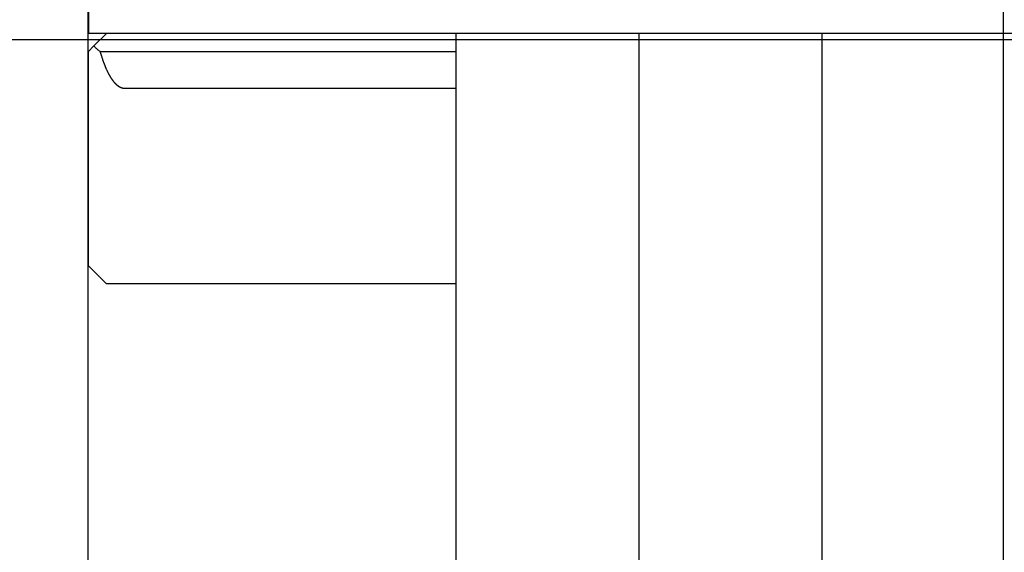
# Model space of a CAD drawing. Extents: x 756.1 to 830.2, y -509 to -455.1.
# Drawn here: x 770.8 to 776.1, y -477.4 to -474.5 of the extents above; entities that cross this region are included whole.
import ezdxf

# ---------------------------------------------------------------- set-up
doc = ezdxf.new("R2010")
doc.units = 0
doc.layers.get('0').update_dxf_attribs({"linetype": 'CONTINUOUS'})

msp = doc.modelspace()

# ---------------------------------------------------------------- linework, layer by layer
at = {"color": 0}
for points in [[(771.1318, -499.5858), (771.1318, -455.0859)], [(771.1318, -499.5858), (771.1318, -455.0859)], [(771.1318, -499.5858), (771.1318, -455.0859)], [(771.1318, -499.5858), (771.1318, -455.0859)], [(771.1318, -499.5858), (771.1318, -455.0859)], [(771.1318, -499.5858), (771.1318, -455.0859)], [(771.1318, -499.5858), (771.1318, -455.0859)], [(771.1318, -499.5858), (771.1318, -455.0859)], [(771.1318, -499.5858), (771.1318, -455.0859)], [(771.1318, -499.5858), (771.1318, -455.0859)], [(771.1318, -499.5858), (771.1318, -455.0859)], [(771.1318, -499.5858), (771.1318, -455.0859)], [(771.1318, -499.5858), (771.1318, -455.0859)], [(771.1318, -499.5858), (771.1318, -455.0859)], [(771.1318, -499.5858), (771.1318, -455.0859)], [(771.1318, -499.5858), (771.1318, -455.0859)], [(771.1318, -499.5858), (771.1318, -455.0859)], [(771.1318, -499.5858), (771.1318, -455.0859)], [(771.1318, -499.5858), (771.1318, -455.0859)], [(771.1318, -499.5858), (771.1318, -455.0859)], [(771.1318, -499.5858), (771.1318, -455.0859)], [(776.1318, -499.5858), (776.1318, -455.0859)], [(776.1318, -499.5858), (776.1318, -455.0859)], [(776.1318, -499.5858), (776.1318, -455.0859)], [(776.1318, -499.5858), (776.1318, -455.0859)], [(776.1318, -499.5858), (776.1318, -455.0859)], [(776.1318, -499.5858), (776.1318, -455.0859)], [(776.1318, -499.5858), (776.1318, -455.0859)], [(776.1318, -499.5858), (776.1318, -455.0859)], [(776.1318, -499.5858), (776.1318, -455.0859)], [(776.1318, -499.5858), (776.1318, -455.0859)], [(776.1318, -499.5858), (776.1318, -455.0859)], [(776.1318, -499.5858), (776.1318, -455.0859)], [(776.1318, -499.5858), (776.1318, -455.0859)], [(776.1318, -499.5858), (776.1318, -455.0859)], [(776.1318, -499.5858), (776.1318, -455.0859)], [(776.1318, -499.5858), (776.1318, -455.0859)], [(776.1318, -499.5858), (776.1318, -455.0859)], [(776.1318, -499.5858), (776.1318, -455.0859)], [(776.1318, -499.5858), (776.1318, -455.0859)], [(776.1318, -499.5858), (776.1318, -455.0859)], [(776.1318, -499.5858), (776.1318, -455.0859)], [(771.1338, -474.4009), (771.1338, -474.5509)], [(771.1338, -474.4009), (771.1338, -474.5509)], [(771.1338, -474.4009), (771.1338, -474.5509)], [(771.1338, -474.4009), (771.1338, -474.5509)], [(771.1338, -474.4009), (771.1338, -474.5509)], [(771.1338, -474.4009), (771.1338, -474.5509)], [(771.1338, -474.4009), (771.1338, -474.5509)], [(771.1338, -474.4009), (771.1338, -474.5509)], [(771.1338, -474.4009), (771.1338, -474.5509)], [(771.1338, -474.4009), (771.1338, -474.5509)], [(771.1338, -474.4009), (771.1338, -474.5509)], [(771.1338, -474.4009), (771.1338, -474.5509)], [(771.1338, -474.4009), (771.1338, -474.5509)], [(771.1338, -474.4009), (771.1338, -474.5509)], [(771.1338, -474.4009), (771.1338, -474.5509)], [(771.1338, -474.4009), (771.1338, -474.5509)], [(771.1338, -474.4009), (771.1338, -474.5509)], [(771.1338, -474.4009), (771.1338, -474.5509)], [(771.1338, -474.4009), (771.1338, -474.5509)], [(771.1338, -474.4009), (771.1338, -474.5509)], [(771.1338, -474.4009), (771.1338, -474.5509)], [(771.1338, -474.5509), (771.1338, -474.5509)], [(771.1339, -474.5509), (771.1338, -474.5509)], [(771.1339, -474.5509), (771.1338, -474.5509)], [(771.1339, -474.5509), (771.1338, -474.5509)], [(771.1339, -474.5509), (771.1338, -474.5509)], [(771.1339, -474.5509), (771.1338, -474.5509)], [(771.1339, -474.5509), (771.1338, -474.5509)], [(771.1339, -474.5509), (771.1338, -474.5509)], [(771.1339, -474.5509), (771.1338, -474.5509)], [(771.1339, -474.5509), (771.1338, -474.5509)], [(771.1339, -474.5509), (771.1338, -474.5509)], [(771.1339, -474.5509), (771.1338, -474.5509)], [(771.1339, -474.5509), (771.1338, -474.5509)], [(771.1339, -474.5509), (771.1338, -474.5509)], [(771.1339, -474.5509), (771.1338, -474.5509)], [(771.1339, -474.5509), (771.1338, -474.5509)], [(771.1339, -474.5509), (771.1338, -474.5509)], [(771.1339, -474.5509), (771.1338, -474.5509)], [(771.1339, -474.5509), (771.1338, -474.5509)], [(771.1339, -474.5509), (771.1338, -474.5509)], [(771.1339, -474.5509), (771.1338, -474.5509)], [(771.1339, -474.5509), (771.1338, -474.5509)], [(771.1338, -474.5509), (771.1338, -474.5509)], [(771.1339, -474.5509), (771.1339, -474.5509)], [(774.935, -474.5509), (771.1339, -474.5509)], [(774.935, -474.5509), (771.1339, -474.5509)], [(774.935, -474.5509), (771.1339, -474.5509)], [(774.935, -474.5509), (771.1339, -474.5509)], [(774.935, -474.5509), (771.1339, -474.5509)], [(774.935, -474.5509), (771.1339, -474.5509)], [(774.935, -474.5509), (771.1339, -474.5509)], [(774.935, -474.5509), (771.1339, -474.5509)], [(774.935, -474.5509), (771.1339, -474.5509)], [(774.935, -474.5509), (771.1339, -474.5509)], [(774.935, -474.5509), (771.1339, -474.5509)], [(774.935, -474.5509), (771.1339, -474.5509)], [(774.935, -474.5509), (771.1339, -474.5509)], [(774.935, -474.5509), (771.1339, -474.5509)], [(774.935, -474.5509), (771.1339, -474.5509)], [(774.935, -474.5509), (771.1339, -474.5509)], [(774.935, -474.5509), (771.1339, -474.5509)], [(774.935, -474.5509), (771.1339, -474.5509)], [(774.935, -474.5509), (771.1339, -474.5509)], [(774.935, -474.5509), (771.1339, -474.5509)], [(774.935, -474.5509), (771.1339, -474.5509)], [(771.1339, -474.5509), (771.1339, -474.5509)], [(771.2318, -474.5509), (771.164, -474.6187)], [(771.2318, -474.5509), (771.164, -474.6187)], [(771.2318, -474.5509), (771.164, -474.6187)], [(771.2318, -474.5509), (771.164, -474.6187)], [(771.2318, -474.5509), (771.164, -474.6187)], [(771.2318, -474.5509), (771.164, -474.6187)], [(771.2318, -474.5509), (771.164, -474.6187)], [(771.2318, -474.5509), (771.164, -474.6187)], [(771.2318, -474.5509), (771.164, -474.6187)], [(771.2318, -474.5509), (771.164, -474.6187)], [(771.2318, -474.5509), (771.164, -474.6187)], [(771.2318, -474.5509), (771.164, -474.6187)], [(771.2318, -474.5509), (771.164, -474.6187)], [(771.2318, -474.5509), (771.164, -474.6187)], [(771.2318, -474.5509), (771.164, -474.6187)], [(771.2318, -474.5509), (771.164, -474.6187)], [(771.2318, -474.5509), (771.164, -474.6187)], [(771.2318, -474.5509), (771.164, -474.6187)], [(771.2318, -474.5509), (771.164, -474.6187)], [(771.2318, -474.5509), (771.164, -474.6187)], [(771.2318, -474.5509), (771.164, -474.6187)], [(771.2318, -474.5509), (771.2318, -474.5509)], [(773.1418, -474.5509), (773.1418, -474.5509)], [(773.1418, -481.6209), (773.1418, -474.5509)], [(773.1418, -481.6209), (773.1418, -474.5509)], [(773.1418, -481.6209), (773.1418, -474.5509)], [(773.1418, -481.6209), (773.1418, -474.5509)], [(773.1418, -481.6209), (773.1418, -474.5509)], [(773.1418, -481.6209), (773.1418, -474.5509)], [(773.1418, -481.6209), (773.1418, -474.5509)], [(773.1418, -481.6209), (773.1418, -474.5509)], [(773.1418, -481.6209), (773.1418, -474.5509)], [(773.1418, -481.6209), (773.1418, -474.5509)], [(773.1418, -481.6209), (773.1418, -474.5509)], [(773.1418, -481.6209), (773.1418, -474.5509)], [(773.1418, -481.6209), (773.1418, -474.5509)], [(773.1418, -481.6209), (773.1418, -474.5509)], [(773.1418, -481.6209), (773.1418, -474.5509)], [(773.1418, -481.6209), (773.1418, -474.5509)], [(773.1418, -481.6209), (773.1418, -474.5509)], [(773.1418, -481.6209), (773.1418, -474.5509)], [(773.1418, -481.6209), (773.1418, -474.5509)], [(773.1418, -481.6209), (773.1418, -474.5509)], [(773.1418, -481.6209), (773.1418, -474.5509)], [(774.1418, -474.5509), (774.1418, -474.5509)], [(774.1418, -481.6209), (774.1418, -474.5509)], [(774.1418, -481.6209), (774.1418, -474.5509)], [(774.1418, -481.6209), (774.1418, -474.5509)], [(774.1418, -481.6209), (774.1418, -474.5509)], [(774.1418, -481.6209), (774.1418, -474.5509)], [(774.1418, -481.6209), (774.1418, -474.5509)], [(774.1418, -481.6209), (774.1418, -474.5509)], [(774.1418, -481.6209), (774.1418, -474.5509)], [(774.1418, -481.6209), (774.1418, -474.5509)], [(774.1418, -481.6209), (774.1418, -474.5509)], [(774.1418, -481.6209), (774.1418, -474.5509)], [(774.1418, -481.6209), (774.1418, -474.5509)], [(774.1418, -481.6209), (774.1418, -474.5509)], [(774.1418, -481.6209), (774.1418, -474.5509)], [(774.1418, -481.6209), (774.1418, -474.5509)], [(774.1418, -481.6209), (774.1418, -474.5509)], [(774.1418, -481.6209), (774.1418, -474.5509)], [(774.1418, -481.6209), (774.1418, -474.5509)], [(774.1418, -481.6209), (774.1418, -474.5509)], [(774.1418, -481.6209), (774.1418, -474.5509)], [(774.1418, -481.6209), (774.1418, -474.5509)], [(774.935, -474.5509), (774.935, -474.5509)], [(775.3958, -474.5509), (774.935, -474.5509)], [(775.3958, -474.5509), (774.935, -474.5509)], [(775.3958, -474.5509), (774.935, -474.5509)], [(775.3958, -474.5509), (774.935, -474.5509)], [(775.3958, -474.5509), (774.935, -474.5509)], [(775.3958, -474.5509), (774.935, -474.5509)], [(775.3958, -474.5509), (774.935, -474.5509)], [(775.3958, -474.5509), (774.935, -474.5509)], [(775.3958, -474.5509), (774.935, -474.5509)], [(775.3958, -474.5509), (774.935, -474.5509)], [(775.3958, -474.5509), (774.935, -474.5509)], [(775.3958, -474.5509), (774.935, -474.5509)], [(775.3958, -474.5509), (774.935, -474.5509)], [(775.3958, -474.5509), (774.935, -474.5509)], [(775.3958, -474.5509), (774.935, -474.5509)], [(775.3958, -474.5509), (774.935, -474.5509)], [(775.3958, -474.5509), (774.935, -474.5509)], [(775.3958, -474.5509), (774.935, -474.5509)], [(775.3958, -474.5509), (774.935, -474.5509)], [(775.3958, -474.5509), (774.935, -474.5509)], [(775.3958, -474.5509), (774.935, -474.5509)], [(774.935, -474.5509), (774.935, -474.5509)], [(775.1418, -474.5509), (775.1418, -474.5509)], [(775.1418, -481.6209), (775.1418, -474.5509)], [(775.1418, -481.6209), (775.1418, -474.5509)], [(775.1418, -481.6209), (775.1418, -474.5509)], [(775.1418, -481.6209), (775.1418, -474.5509)], [(775.1418, -481.6209), (775.1418, -474.5509)], [(775.1418, -481.6209), (775.1418, -474.5509)], [(775.1418, -481.6209), (775.1418, -474.5509)], [(775.1418, -481.6209), (775.1418, -474.5509)], [(775.1418, -481.6209), (775.1418, -474.5509)], [(775.1418, -481.6209), (775.1418, -474.5509)], [(775.1418, -481.6209), (775.1418, -474.5509)], [(775.1418, -481.6209), (775.1418, -474.5509)], [(775.1418, -481.6209), (775.1418, -474.5509)], [(775.1418, -481.6209), (775.1418, -474.5509)], [(775.1418, -481.6209), (775.1418, -474.5509)], [(775.1418, -481.6209), (775.1418, -474.5509)], [(775.1418, -481.6209), (775.1418, -474.5509)], [(775.1418, -481.6209), (775.1418, -474.5509)], [(775.1418, -481.6209), (775.1418, -474.5509)], [(775.1418, -481.6209), (775.1418, -474.5509)], [(775.1418, -481.6209), (775.1418, -474.5509)], [(775.3958, -474.5509), (775.3958, -474.5509)], [(779.4754, -474.5509), (775.3958, -474.5509)], [(779.4754, -474.5509), (775.3958, -474.5509)], [(779.4754, -474.5509), (775.3958, -474.5509)], [(779.4754, -474.5509), (775.3958, -474.5509)], [(779.4754, -474.5509), (775.3958, -474.5509)], [(779.4754, -474.5509), (775.3958, -474.5509)], [(779.4754, -474.5509), (775.3958, -474.5509)], [(779.4754, -474.5509), (775.3958, -474.5509)], [(779.4754, -474.5509), (775.3958, -474.5509)], [(779.4754, -474.5509), (775.3958, -474.5509)], [(779.4754, -474.5509), (775.3958, -474.5509)], [(779.4754, -474.5509), (775.3958, -474.5509)], [(779.4754, -474.5509), (775.3958, -474.5509)], [(779.4754, -474.5509), (775.3958, -474.5509)], [(779.4754, -474.5509), (775.3958, -474.5509)], [(779.4754, -474.5509), (775.3958, -474.5509)], [(779.4754, -474.5509), (775.3958, -474.5509)], [(779.4754, -474.5509), (775.3958, -474.5509)], [(779.4754, -474.5509), (775.3958, -474.5509)], [(779.4754, -474.5509), (775.3958, -474.5509)], [(779.4754, -474.5509), (775.3958, -474.5509)], [(775.3958, -474.5509), (775.3958, -474.5509)], [(821.1319, -474.5859), (756.1318, -474.5859)], [(821.1319, -474.5859), (756.1318, -474.5859)], [(821.1319, -474.5859), (756.1318, -474.5859)], [(821.1319, -474.5859), (756.1318, -474.5859)], [(821.1319, -474.5859), (756.1318, -474.5859)], [(821.1319, -474.5859), (756.1318, -474.5859)], [(821.1319, -474.5859), (756.1318, -474.5859)], [(821.1319, -474.5859), (756.1318, -474.5859)], [(821.1319, -474.5859), (756.1318, -474.5859)], [(821.1319, -474.5859), (756.1318, -474.5859)], [(821.1319, -474.5859), (756.1318, -474.5859)], [(821.1319, -474.5859), (756.1318, -474.5859)], [(821.1319, -474.5859), (756.1318, -474.5859)], [(821.1319, -474.5859), (756.1318, -474.5859)], [(821.1319, -474.5859), (756.1318, -474.5859)], [(821.1319, -474.5859), (756.1318, -474.5859)], [(821.1319, -474.5859), (756.1318, -474.5859)], [(821.1319, -474.5859), (756.1318, -474.5859)], [(821.1319, -474.5859), (756.1318, -474.5859)], [(821.1319, -474.5859), (756.1318, -474.5859)], [(821.1319, -474.5859), (756.1318, -474.5859)], [(771.164, -474.6187), (771.1318, -474.6509)], [(771.164, -474.6187), (771.1318, -474.6509)], [(771.164, -474.6187), (771.1318, -474.6509)], [(771.164, -474.6187), (771.1318, -474.6509)], [(771.164, -474.6187), (771.1318, -474.6509)], [(771.164, -474.6187), (771.1318, -474.6509)], [(771.164, -474.6187), (771.1318, -474.6509)], [(771.164, -474.6187), (771.1318, -474.6509)], [(771.164, -474.6187), (771.1318, -474.6509)], [(771.164, -474.6187), (771.1318, -474.6509)], [(771.164, -474.6187), (771.1318, -474.6509)], [(771.164, -474.6187), (771.1318, -474.6509)], [(771.164, -474.6187), (771.1318, -474.6509)], [(771.164, -474.6187), (771.1318, -474.6509)], [(771.164, -474.6187), (771.1318, -474.6509)], [(771.164, -474.6187), (771.1318, -474.6509)], [(771.164, -474.6187), (771.1318, -474.6509)], [(771.164, -474.6187), (771.1318, -474.6509)], [(771.164, -474.6187), (771.1318, -474.6509)], [(771.164, -474.6187), (771.1318, -474.6509)], [(771.164, -474.6187), (771.1318, -474.6509)], [(771.1318, -474.6509), (771.1318, -474.6509)], [(771.1318, -474.6509), (771.1318, -475.8209)], [(771.1318, -474.6509), (771.1318, -475.8209)], [(771.1318, -474.6509), (771.1318, -475.8209)], [(771.1318, -474.6509), (771.1318, -475.8209)], [(771.1318, -474.6509), (771.1318, -475.8209)], [(771.1318, -474.6509), (771.1318, -475.8209)], [(771.1318, -474.6509), (771.1318, -475.8209)], [(771.1318, -474.6509), (771.1318, -475.8209)], [(771.1318, -474.6509), (771.1318, -475.8209)], [(771.1318, -474.6509), (771.1318, -475.8209)], [(771.1318, -474.6509), (771.1318, -475.8209)], [(771.1318, -474.6509), (771.1318, -475.8209)], [(771.1318, -474.6509), (771.1318, -475.8209)], [(771.1318, -474.6509), (771.1318, -475.8209)], [(771.1318, -474.6509), (771.1318, -475.8209)], [(771.1318, -474.6509), (771.1318, -475.8209)], [(771.1318, -474.6509), (771.1318, -475.8209)], [(771.1318, -474.6509), (771.1318, -475.8209)], [(771.1318, -474.6509), (771.1318, -475.8209)], [(771.1318, -474.6509), (771.1318, -475.8209)], [(771.1318, -474.6509), (771.1318, -475.8209)], [(771.1318, -474.6509), (771.1318, -474.6509)], [(771.164, -474.6187), (771.164, -474.6187)], [(771.164, -474.6187), (771.164, -474.6187)], [(771.164, -474.6187), (771.164, -474.6187), (771.1657, -474.6208), (771.1675, -474.6229), (771.1693, -474.625), (771.1712, -474.6272), (771.173, -474.6292), (771.1751, -474.6313), (771.1772, -474.6334), (771.1793, -474.6355), (771.1814, -474.6373), (771.1835, -474.6394), (771.1856, -474.6412), (771.188, -474.6433), (771.1903, -474.6451), (771.1927, -474.647), (771.1951, -474.6488), (771.1976, -474.6509)], [(771.1976, -474.6509), (771.1976, -474.6509), (771.1979, -474.6521), (771.1982, -474.6536), (771.1985, -474.6551), (771.1991, -474.6566), (771.1994, -474.6579), (771.2, -474.6594), (771.2003, -474.6609), (771.2009, -474.6624), (771.2012, -474.6636), (771.2018, -474.6651), (771.2021, -474.6666), (771.2027, -474.6681), (771.203, -474.6696), (771.2036, -474.6711), (771.2039, -474.6726), (771.2045, -474.6741), (771.2045, -474.6741), (771.2051, -474.6763), (771.206, -474.6787), (771.2066, -474.6811), (771.2075, -474.6835), (771.2081, -474.6859), (771.209, -474.6883), (771.2097, -474.6907), (771.2106, -474.6931), (771.2112, -474.6954), (771.2121, -474.6978), (771.213, -474.7002), (771.2139, -474.7026), (771.2148, -474.705), (771.2157, -474.7074), (771.2166, -474.7098), (771.2175, -474.7122), (771.2175, -474.7122), (771.2178, -474.7134), (771.2184, -474.7148), (771.2188, -474.716), (771.2194, -474.7175), (771.2197, -474.7187), (771.2203, -474.7202), (771.2209, -474.7214), (771.2215, -474.7229), (771.2218, -474.7241), (771.2224, -474.7255), (771.223, -474.7267), (771.2236, -474.7282), (771.224, -474.7294), (771.2246, -474.7309), (771.2252, -474.7321), (771.2258, -474.7336), (771.2258, -474.7336), (771.2267, -474.7357), (771.2276, -474.7378), (771.2285, -474.7399), (771.2295, -474.7423), (771.2304, -474.7444), (771.2314, -474.7467), (771.2323, -474.7488), (771.2335, -474.7512), (771.2344, -474.7533), (771.2355, -474.7554), (771.2364, -474.7575), (771.2376, -474.7597), (771.2385, -474.7618), (771.2397, -474.7639), (771.2407, -474.766), (771.2419, -474.7684), (771.2419, -474.7684), (771.2422, -474.769), (771.2425, -474.7696), (771.2428, -474.7702), (771.2431, -474.7709), (771.2434, -474.7715), (771.2437, -474.7721), (771.244, -474.7727), (771.2446, -474.7736), (771.2449, -474.7742), (771.2452, -474.7748), (771.2455, -474.7754), (771.246, -474.7762), (771.2463, -474.7768), (771.2466, -474.7774), (771.2469, -474.778), (771.2475, -474.7789), (771.2475, -474.7789), (771.2481, -474.7798), (771.2487, -474.781), (771.2493, -474.7819), (771.2499, -474.7831), (771.2505, -474.784), (771.2511, -474.7852), (771.2517, -474.7862), (771.2525, -474.7874), (771.2531, -474.7883), (771.2537, -474.7895), (771.2543, -474.7904), (771.2551, -474.7916), (771.2557, -474.7925), (771.2563, -474.7937), (771.2569, -474.7947), (771.2578, -474.7959), (771.2578, -474.7959), (771.2581, -474.7965), (771.2584, -474.7971), (771.2587, -474.7977), (771.2593, -474.7983), (771.2596, -474.7989), (771.2601, -474.7995), (771.2604, -474.8001), (771.261, -474.8007), (771.2613, -474.8013), (771.2617, -474.8019), (771.262, -474.8025), (771.2626, -474.8031), (771.2629, -474.8037), (771.2635, -474.8043), (771.2638, -474.8049), (771.2644, -474.8056), (771.2644, -474.8056), (771.265, -474.8065), (771.2657, -474.8074), (771.2663, -474.8083), (771.2672, -474.8094), (771.2678, -474.8103), (771.2687, -474.8112), (771.2693, -474.8121), (771.2702, -474.8133), (771.2708, -474.8142), (771.2717, -474.8151), (771.2723, -474.816), (771.2732, -474.817), (771.2738, -474.8179), (771.2747, -474.8188), (771.2756, -474.8197), (771.2765, -474.8208), (771.2765, -474.8208), (771.2765, -474.8208), (771.2768, -474.8211), (771.2771, -474.8214), (771.2774, -474.8217), (771.2777, -474.822), (771.278, -474.8223), (771.2783, -474.8226), (771.2786, -474.8229), (771.2787, -474.8231), (771.279, -474.8234), (771.2793, -474.8237), (771.2796, -474.824), (771.2799, -474.8243), (771.2802, -474.8246), (771.2805, -474.8249), (771.2808, -474.8252), (771.2808, -474.8252), (771.2811, -474.8255), (771.2816, -474.826), (771.2819, -474.8263), (771.2825, -474.8269), (771.2828, -474.8272), (771.2834, -474.8278), (771.2837, -474.8281), (771.2843, -474.8287), (771.2846, -474.829), (771.2852, -474.8294), (771.2855, -474.8297), (771.2861, -474.8303), (771.2864, -474.8306), (771.287, -474.8312), (771.2876, -474.8315), (771.2882, -474.8321), (771.2882, -474.8321), (771.2883, -474.8321), (771.2886, -474.8324), (771.2889, -474.8327), (771.2892, -474.833), (771.2895, -474.833), (771.2898, -474.8333), (771.2901, -474.8336), (771.2904, -474.8339), (771.2907, -474.8339), (771.291, -474.8342), (771.2913, -474.8345), (771.2916, -474.8348), (771.2919, -474.835), (771.2922, -474.8353), (771.2925, -474.8356), (771.2928, -474.8359), (771.2928, -474.8359), (771.2931, -474.8362), (771.2937, -474.8365), (771.2941, -474.8368), (771.2947, -474.8372), (771.295, -474.8375), (771.2956, -474.8378), (771.2962, -474.8381), (771.2968, -474.8387), (771.2971, -474.839), (771.2977, -474.8393), (771.2983, -474.8396), (771.2989, -474.84), (771.2992, -474.8403), (771.2998, -474.8406), (771.3004, -474.8409), (771.301, -474.8415), (771.301, -474.8415), (771.3013, -474.8415), (771.3016, -474.8418), (771.3019, -474.8418), (771.3022, -474.8421), (771.3025, -474.8421), (771.3028, -474.8424), (771.3031, -474.8426), (771.3037, -474.8429), (771.304, -474.8429), (771.3043, -474.8432), (771.3046, -474.8432), (771.305, -474.8435), (771.3053, -474.8435), (771.3056, -474.8438), (771.3059, -474.8441), (771.3065, -474.8444), (771.3065, -474.8444), (771.3068, -474.8444), (771.3074, -474.8447), (771.308, -474.845), (771.3086, -474.8453), (771.3092, -474.8455), (771.3098, -474.8458), (771.3104, -474.8461), (771.311, -474.8464), (771.3116, -474.8464), (771.3122, -474.8467), (771.3128, -474.847), (771.3134, -474.8473), (771.314, -474.8473), (771.3146, -474.8476), (771.3152, -474.8479), (771.3158, -474.8482), (771.3158, -474.8482), (771.3161, -474.8482), (771.3167, -474.8483), (771.317, -474.8483), (771.3176, -474.8486), (771.3179, -474.8486), (771.3185, -474.8489), (771.3191, -474.8489), (771.3197, -474.8492), (771.32, -474.8492), (771.3206, -474.8492), (771.321, -474.8492), (771.3216, -474.8495), (771.3219, -474.8495), (771.3225, -474.8498), (771.3231, -474.8498), (771.3237, -474.8501), (771.3237, -474.8501), (771.324, -474.8501), (771.3246, -474.8501), (771.3249, -474.8501), (771.3255, -474.8503), (771.3258, -474.8503), (771.3264, -474.8503), (771.327, -474.8503), (771.3276, -474.8506), (771.3279, -474.8506), (771.3285, -474.8506), (771.3291, -474.8506), (771.3297, -474.8507), (771.33, -474.8507), (771.3306, -474.8507), (771.3312, -474.8507), (771.3318, -474.8509)], [(771.1976, -474.6509), (771.1976, -474.6509)], [(773.1418, -474.6509), (771.1976, -474.6509)], [(773.1418, -474.6509), (771.1976, -474.6509)], [(773.1418, -474.6509), (771.1976, -474.6509)], [(773.1418, -474.6509), (771.1976, -474.6509)], [(773.1418, -474.6509), (771.1976, -474.6509)], [(773.1418, -474.6509), (771.1976, -474.6509)], [(773.1418, -474.6509), (771.1976, -474.6509)], [(773.1418, -474.6509), (771.1976, -474.6509)], [(773.1418, -474.6509), (771.1976, -474.6509)], [(773.1418, -474.6509), (771.1976, -474.6509)], [(773.1418, -474.6509), (771.1976, -474.6509)], [(773.1418, -474.6509), (771.1976, -474.6509)], [(773.1418, -474.6509), (771.1976, -474.6509)], [(773.1418, -474.6509), (771.1976, -474.6509)], [(773.1418, -474.6509), (771.1976, -474.6509)], [(773.1418, -474.6509), (771.1976, -474.6509)], [(773.1418, -474.6509), (771.1976, -474.6509)], [(773.1418, -474.6509), (771.1976, -474.6509)], [(773.1418, -474.6509), (771.1976, -474.6509)], [(773.1418, -474.6509), (771.1976, -474.6509)], [(773.1418, -474.6509), (771.1976, -474.6509)], [(773.1418, -474.6509), (773.1418, -474.6509)], [(771.3318, -474.8509), (771.3318, -474.8509)], [(771.3318, -474.8509), (773.1418, -474.8509)], [(771.3318, -474.8509), (773.1418, -474.8509)], [(771.3318, -474.8509), (773.1418, -474.8509)], [(771.3318, -474.8509), (773.1418, -474.8509)], [(771.3318, -474.8509), (773.1418, -474.8509)], [(771.3318, -474.8509), (773.1418, -474.8509)], [(771.3318, -474.8509), (773.1418, -474.8509)], [(771.3318, -474.8509), (773.1418, -474.8509)], [(771.3318, -474.8509), (773.1418, -474.8509)], [(771.3318, -474.8509), (773.1418, -474.8509)], [(771.3318, -474.8509), (773.1418, -474.8509)], [(771.3318, -474.8509), (773.1418, -474.8509)], [(771.3318, -474.8509), (773.1418, -474.8509)], [(771.3318, -474.8509), (773.1418, -474.8509)], [(771.3318, -474.8509), (773.1418, -474.8509)], [(771.3318, -474.8509), (773.1418, -474.8509)], [(771.3318, -474.8509), (773.1418, -474.8509)], [(771.3318, -474.8509), (773.1418, -474.8509)], [(771.3318, -474.8509), (773.1418, -474.8509)], [(771.3318, -474.8509), (773.1418, -474.8509)], [(771.3318, -474.8509), (773.1418, -474.8509)], [(773.1418, -474.8509), (773.1418, -474.8509)], [(771.1318, -475.8209), (771.1318, -475.8209)], [(771.1318, -475.8209), (771.1318, -475.8209)], [(771.1318, -475.8209), (771.2318, -475.9209)], [(771.1318, -475.8209), (771.2318, -475.9209)], [(771.1318, -475.8209), (771.2318, -475.9209)], [(771.1318, -475.8209), (771.2318, -475.9209)], [(771.1318, -475.8209), (771.2318, -475.9209)], [(771.1318, -475.8209), (771.2318, -475.9209)], [(771.1318, -475.8209), (771.2318, -475.9209)], [(771.1318, -475.8209), (771.2318, -475.9209)], [(771.1318, -475.8209), (771.2318, -475.9209)], [(771.1318, -475.8209), (771.2318, -475.9209)], [(771.1318, -475.8209), (771.2318, -475.9209)], [(771.1318, -475.8209), (771.2318, -475.9209)], [(771.1318, -475.8209), (771.2318, -475.9209)], [(771.1318, -475.8209), (771.2318, -475.9209)], [(771.1318, -475.8209), (771.2318, -475.9209)], [(771.1318, -475.8209), (771.2318, -475.9209)], [(771.1318, -475.8209), (771.2318, -475.9209)], [(771.1318, -475.8209), (771.2318, -475.9209)], [(771.1318, -475.8209), (771.2318, -475.9209)], [(771.1318, -475.8209), (771.2318, -475.9209)], [(771.1318, -475.8209), (771.2318, -475.9209)], [(771.2318, -475.9209), (771.2318, -475.9209)], [(771.2318, -475.9209), (771.2318, -475.9209)], [(771.3318, -475.9209), (771.2318, -475.9209)], [(771.3318, -475.9209), (771.2318, -475.9209)], [(771.3318, -475.9209), (771.2318, -475.9209)], [(771.3318, -475.9209), (771.2318, -475.9209)], [(771.3318, -475.9209), (771.2318, -475.9209)], [(771.3318, -475.9209), (771.2318, -475.9209)], [(771.3318, -475.9209), (771.2318, -475.9209)], [(771.3318, -475.9209), (771.2318, -475.9209)], [(771.3318, -475.9209), (771.2318, -475.9209)], [(771.3318, -475.9209), (771.2318, -475.9209)], [(771.3318, -475.9209), (771.2318, -475.9209)], [(771.3318, -475.9209), (771.2318, -475.9209)], [(771.3318, -475.9209), (771.2318, -475.9209)], [(771.3318, -475.9209), (771.2318, -475.9209)], [(771.3318, -475.9209), (771.2318, -475.9209)], [(771.3318, -475.9209), (771.2318, -475.9209)], [(771.3318, -475.9209), (771.2318, -475.9209)], [(771.3318, -475.9209), (771.2318, -475.9209)], [(771.3318, -475.9209), (771.2318, -475.9209)], [(771.3318, -475.9209), (771.2318, -475.9209)], [(771.3318, -475.9209), (771.2318, -475.9209)], [(771.3318, -475.9209), (771.3318, -475.9209)], [(771.3318, -475.9209), (771.3318, -475.9209)], [(773.1418, -475.9209), (771.3318, -475.9209)], [(773.1418, -475.9209), (771.3318, -475.9209)], [(773.1418, -475.9209), (771.3318, -475.9209)], [(773.1418, -475.9209), (771.3318, -475.9209)], [(773.1418, -475.9209), (771.3318, -475.9209)], [(773.1418, -475.9209), (771.3318, -475.9209)], [(773.1418, -475.9209), (771.3318, -475.9209)], [(773.1418, -475.9209), (771.3318, -475.9209)], [(773.1418, -475.9209), (771.3318, -475.9209)], [(773.1418, -475.9209), (771.3318, -475.9209)], [(773.1418, -475.9209), (771.3318, -475.9209)], [(773.1418, -475.9209), (771.3318, -475.9209)], [(773.1418, -475.9209), (771.3318, -475.9209)], [(773.1418, -475.9209), (771.3318, -475.9209)], [(773.1418, -475.9209), (771.3318, -475.9209)], [(773.1418, -475.9209), (771.3318, -475.9209)], [(773.1418, -475.9209), (771.3318, -475.9209)], [(773.1418, -475.9209), (771.3318, -475.9209)], [(773.1418, -475.9209), (771.3318, -475.9209)], [(773.1418, -475.9209), (771.3318, -475.9209)], [(773.1418, -475.9209), (771.3318, -475.9209)], [(773.1418, -475.9209), (773.1418, -475.9209)]]:
    msp.add_lwpolyline(points, dxfattribs=at)

doc.saveas('drawing.dxf')
